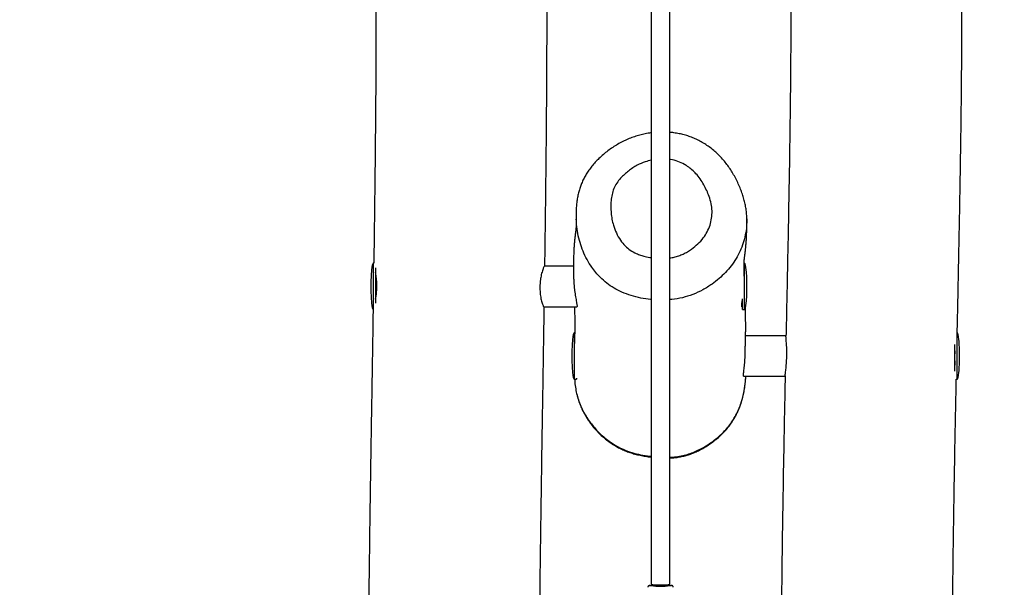
# Model space of a CAD drawing. Units: millimetres. Extents: x 56 to 352, y 31 to 273.
# Drawn here: x 114 to 135, y 82 to 94 of the extents above; entities that cross this region are included whole.
import ezdxf

# ---------------------------------------------------------------- set-up
doc = ezdxf.new("R2010")
doc.units = ezdxf.units.MM
doc.styles.add('SLDTEXTSTYLE0', font='TXT', dxfattribs={"width": 0.75})
doc.dimstyles.new('SLDDIMSTYLE0', dxfattribs={"dimtxt": 3.5, "dimasz": 4, "dimexe": 0, "dimexo": 0.0625, "dimgap": 0.875, "dimtad": 1, "dimlfac": 40, "dimrnd": 1e-09, "dimzin": 12, "dimdsep": 46, "dimtxsty": 'SLDTEXTSTYLE0', "dimsah": 1, "dimcen": 0.09, "dimadec": 0, "dimazin": 3, "dimtfac": 1, "dimtofl": 0, "dimtmove": 0, "dimatfit": 3, "dimfxl": 0, "dimfrac": 2, "dimtolj": 1, "dimtzin": 12, "dimarcsym": 0})

# ---------------------------------------------------------------- blocks, each defined once
blk = doc.blocks.new('_D_3')
at = {"color": 7, "linetype": 'Continuous', "lineweight": 0}
blk.add_line((121.576, 99.849), (84.076, 99.849), dxfattribs=at)
at = {"color": 7, "linetype": 'Continuous', "lineweight": 18}
for points in [[(84.076, 99.849), (88.076, 99.341), (88.076, 100.357)], [(121.576, 99.849), (117.576, 100.357), (117.576, 99.341)]]:
    blk.add_solid(points, dxfattribs=at)
at = {"color": 7, "linetype": 'Continuous', "lineweight": 18, "insert": (97.653, 104.361), "char_height": 3.5, "attachment_point": 1, "style": 'SLDTEXTSTYLE0'}
blk.add_mtext('1500', dxfattribs=at)
blk = doc.blocks.new('_D_5')
at = {"color": 7, "linetype": 'Continuous', "lineweight": 0}
for p, q in [((121.576, 144.646), (121.576, 262.585)), ((314.675, 74.587), (314.675, 262.585)), ((121.576, 261.585), (314.675, 261.585))]:
    blk.add_line(p, q, dxfattribs=at)
at = {"color": 7, "linetype": 'Continuous', "lineweight": 18}
for points in [[(121.576, 261.585), (125.576, 261.077), (125.576, 262.093)], [(314.675, 261.585), (310.675, 262.093), (310.675, 261.077)]]:
    blk.add_solid(points, dxfattribs=at)
at = {"color": 7, "linetype": 'Continuous', "lineweight": 18, "insert": (212.953, 266.096), "char_height": 3.5, "attachment_point": 1, "style": 'SLDTEXTSTYLE0'}
blk.add_mtext('7720', dxfattribs=at)
blk = doc.blocks.new('_D_7')
at = {"color": 7, "linetype": 'Continuous', "lineweight": 0}
for p, q in [((124.976, 249.872), (59.64, 249.872)), ((60.64, 249.872), (60.64, 31.419)), ((120.576, 31.419), (59.64, 31.419))]:
    blk.add_line(p, q, dxfattribs=at)
at = {"color": 7, "linetype": 'Continuous', "lineweight": 18}
for points in [[(60.64, 249.872), (60.132, 245.872), (61.148, 245.872)], [(60.64, 31.419), (61.148, 35.419), (60.132, 35.419)]]:
    blk.add_solid(points, dxfattribs=at)
at = {"color": 7, "linetype": 'Continuous', "lineweight": 18, "insert": (56.128, 135.473), "char_height": 3.5, "attachment_point": 1, "rotation": 90, "style": 'SLDTEXTSTYLE0'}
blk.add_mtext('8740', dxfattribs=at)
blk = doc.blocks.new('_D_8')
at = {"color": 7, "linetype": 'Continuous', "lineweight": 0}
for p, q in [((194.019, 212.372), (67.076, 212.372)), ((68.076, 68.146), (68.076, 212.372)), ((120.576, 68.146), (67.076, 68.146))]:
    blk.add_line(p, q, dxfattribs=at)
at = {"color": 7, "linetype": 'Continuous', "lineweight": 18}
for points in [[(68.076, 212.372), (67.568, 208.372), (68.584, 208.372)], [(68.076, 68.146), (68.584, 72.146), (67.568, 72.146)]]:
    blk.add_solid(points, dxfattribs=at)
at = {"color": 7, "linetype": 'Continuous', "lineweight": 18, "insert": (63.564, 135.473), "char_height": 3.5, "attachment_point": 1, "rotation": 90, "style": 'SLDTEXTSTYLE0'}
blk.add_mtext('5770', dxfattribs=at)

msp = doc.modelspace()

# ---------------------------------------------------------------- linework, layer by layer
at = {"color": 7, "linetype": 'Continuous', "lineweight": 25}
for p, q in [((127.75067, 134.64025), (127.75067, 81.96378)), ((128.15068, 81.96378), (128.15068, 134.64006)), ((126.13218, 89.83649), (126.13184, 89.84369)), ((121.76408, 88.89558), (121.74963, 88.89558)), ((121.79963, 88.79558), (121.79963, 88.03369)), ((126.07135, 88.83308), (125.4474, 88.83308)), ((129.76417, 88.89558), (129.75278, 88.89558)), ((125.43365, 87.95808), (126.14504, 87.95808)), ((129.70099, 87.99558), (129.71417, 87.99558)), ((129.71417, 87.90838), (129.71417, 88.12964)), ((129.71417, 87.89558), (129.71417, 87.90838)), ((129.71417, 87.89558), (129.76417, 87.89558)), ((126.09755, 87.39558), (126.08594, 87.39558)), ((130.65601, 87.33308), (129.78455, 87.33308)), ((134.30038, 86.89558), (134.30038, 87.14209)), ((134.30038, 86.56547), (134.30038, 86.89558)), ((126.08594, 86.39558), (126.13409, 86.39558)), ((126.13595, 86.41585), (126.13595, 86.39558)), ((129.73856, 86.45808), (130.63786, 86.45808)), ((130.64002, 86.45808), (130.64058, 86.45808)), ((134.33018, 86.39558), (134.35039, 86.39558)), ((127.75067, 81.96378), (127.75067, 81.94506)), ((128.15068, 81.94506), (128.15068, 81.96378))]:
    msp.add_line(p, q, dxfattribs=at)
at = {"color": 8, "linetype": 'Continuous', "lineweight": 25}
for p, q in [((121.74963, 88.89558), (121.74963, 87.89558)), ((129.76417, 87.90838), (129.76417, 88.89558)), ((129.76417, 87.89558), (129.76417, 87.90838)), ((126.08594, 87.39558), (126.08594, 87.04373)), ((134.35039, 86.89558), (134.35039, 87.39116)), ((126.08594, 87.00801), (126.08594, 86.39558)), ((134.35039, 86.39558), (134.35039, 86.89558))]:
    msp.add_line(p, q, dxfattribs=at)
at = {"color": 7, "linetype": 'Continuous', "lineweight": 25, "flags": 128}
for points in [[(127.95068, 81.93238), (127.90435, 81.93263), (127.85979, 81.93335), (127.81873, 81.93452), (127.78274, 81.9361), (127.7532, 81.93802), (127.73125, 81.94021), (127.71774, 81.94258), (127.71318, 81.94506), (127.71774, 81.94753), (127.73125, 81.9499), (127.75143, 81.95195)], [(128.15137, 81.95183), (128.1701, 81.9499), (128.18362, 81.94753), (128.18818, 81.94506), (128.18362, 81.94258), (128.1701, 81.94021), (128.14815, 81.93802), (128.11861, 81.9361), (128.08262, 81.93452), (128.04157, 81.93335), (127.99701, 81.93263), (127.95068, 81.93238)]]:
    msp.add_lwpolyline(points, dxfattribs=at)
at = {"color": 8, "linetype": 'Continuous', "lineweight": 25, "flags": 128}
msp.add_lwpolyline([(128.15068, 81.96378), (128.14805, 81.96205), (128.13647, 81.95983), (128.11622, 81.95779), (128.08822, 81.95603), (128.05379, 81.95464), (128.01454, 81.95367), (127.97231, 81.95317), (127.92906, 81.95317), (127.88682, 81.95367), (127.84757, 81.95464), (127.81314, 81.95603), (127.78514, 81.95779), (127.76488, 81.95983), (127.75331, 81.96205), (127.75067, 81.96378)], dxfattribs=at)
at = {"color": 7, "linetype": 'Continuous', "lineweight": 25}
for centre, radius, start, end in [((127.89546, 82.77913), 0.84654, 260.152485, 273.74057), ((128.00591, 82.77901), 0.84642, 266.259036, 279.848273)]:
    msp.add_arc(centre, radius, start, end, dxfattribs=at)
for centre, major_axis, start_param, end_param in [((121.74963, 88.39558), (0, 0.5), 0, 1.57079633), ((129.76417, 88.39558), (0, 0.5), 4.71238898, 6.28318531), ((121.74963, 88.39558), (0, -0.5), 4.71238898, 6.28318531), ((129.76417, 88.39558), (0, -0.5), 0, 1.57079633), ((126.08595, 86.89558), (0, 0.5), 0, 1.57079633), ((134.35038, 86.89558), (0, 0.5), 4.71238898, 6.28318531), ((126.08595, 86.89558), (0, -0.5), 4.71238898, 6.28318531), ((134.35038, 86.89558), (0, -0.5), 0, 1.57079633)]:
    msp.add_ellipse(centre, major_axis=major_axis, ratio=0.1, start_param=start_param, end_param=end_param, dxfattribs=at)
for points, knots in [([(130.51372, 102.49323), (130.52135, 102.37392), (130.53695, 102.12999), (130.56075, 101.7577), (130.58478, 101.37125), (130.60857, 100.96947), (130.63183, 100.54822), (130.65251, 100.13777), (130.67069, 99.73812), (130.68658, 99.34995), (130.70144, 98.94008), (130.71507, 98.50627), (130.72736, 98.04623), (130.73754, 97.58299), (130.7458, 97.11721), (130.75227, 96.64981), (130.75729, 96.15662), (130.7607, 95.63607), (130.76238, 95.08658), (130.76225, 94.50651), (130.76021, 93.91262), (130.75639, 93.30517), (130.75081, 92.68453), (130.74331, 92.03281), (130.73377, 91.34868), (130.72212, 90.6313), (130.70853, 89.89358), (130.69363, 89.13897), (130.67781, 88.37221), (130.66503, 87.76455), (130.65768, 87.41292), (130.65582, 87.32379)], [0, 0, 0, 0, 0.02363382, 0.0483183, 0.07374275, 0.10017236, 0.12787902, 0.15714211, 0.18141294, 0.20696376, 0.23393977, 0.26248908, 0.29276267, 0.32491435, 0.35408653, 0.3848542, 0.41731948, 0.4515859, 0.48775869, 0.52594485, 0.56625278, 0.6051596, 0.6460278, 0.68894462, 0.73399834, 0.78127797, 0.830773, 0.87985476, 0.93047469, 0.9823769, 1, 1, 1, 1]), ([(134.3507, 87.39321), (134.35484, 87.59272), (134.36421, 88.04323), (134.37853, 88.73543), (134.39305, 89.45958), (134.40629, 90.15326), (134.41788, 90.81238), (134.42762, 91.43854), (134.43569, 92.03435), (134.44221, 92.60518), (134.44753, 93.18434), (134.45145, 93.76971), (134.45369, 94.35937), (134.45415, 94.91922), (134.45293, 95.45072), (134.45011, 95.95529), (134.44571, 96.44773), (134.43964, 96.92806), (134.43189, 97.39636), (134.42274, 97.83946), (134.41235, 98.25906), (134.40081, 98.65685), (134.38825, 99.03437), (134.37594, 99.36265), (134.36463, 99.63812), (134.35499, 99.85754), (134.34613, 100.04829), (134.33937, 100.18789), (134.33456, 100.28422), (134.33148, 100.34512), (134.32814, 100.41034), (134.32394, 100.49078), (134.31833, 100.59636), (134.31112, 100.72862), (134.29286, 101.05497), (134.26245, 101.55907), (134.22893, 102.07336), (134.21079, 102.35841), (134.20678, 102.42148)], [0, 0, 0, 0, 0.03981667, 0.08991168, 0.13814519, 0.18433682, 0.22834703, 0.26968176, 0.3092924, 0.34724133, 0.38358979, 0.42485881, 0.46404613, 0.50125063, 0.53656968, 0.57009915, 0.6019332, 0.63483658, 0.66595056, 0.69539133, 0.72327233, 0.74970518, 0.77479937, 0.79864555, 0.81525701, 0.82981335, 0.84247179, 0.8533605, 0.85770197, 0.8617159, 0.86552829, 0.87073388, 0.87778798, 0.88662435, 0.89716562, 0.9430081, 0.98739051, 1, 1, 1, 1]), ([(121.69365, 101.19251), (121.69545, 101.09187), (121.70068, 100.80059), (121.70968, 100.32563), (121.72053, 99.77548), (121.73151, 99.24897), (121.7426, 98.74806), (121.75387, 98.27332), (121.76493, 97.81771), (121.77544, 97.37008), (121.78517, 96.91558), (121.79245, 96.51499), (121.7977, 96.16617), (121.80145, 95.87032), (121.80459, 95.55884), (121.80711, 95.22907), (121.80889, 94.87833), (121.80988, 94.50386), (121.81004, 94.13437), (121.80947, 93.77125), (121.80835, 93.41633), (121.80659, 93.04036), (121.80416, 92.64186), (121.801, 92.21932), (121.79712, 91.77122), (121.79272, 91.32497), (121.78794, 90.88216), (121.78284, 90.44461), (121.77712, 89.98537), (121.77076, 89.50349), (121.76571, 89.13771), (121.76274, 88.93245), (121.76221, 88.89558)], [0, 0, 0, 0, 0.02455281, 0.07105884, 0.11586149, 0.15873596, 0.19945201, 0.23799719, 0.27449182, 0.31057552, 0.3472219, 0.38544439, 0.40839789, 0.43241314, 0.45769842, 0.48446683, 0.51293673, 0.54333149, 0.57587987, 0.60311668, 0.6319434, 0.662478, 0.69484032, 0.72915254, 0.76553886, 0.80412569, 0.83797912, 0.87351764, 0.91081745, 0.94995546, 0.99100981, 1, 1, 1, 1]), ([(125.45389, 88.83308), (125.45494, 88.90661), (125.45795, 89.11944), (125.46309, 89.49942), (125.46909, 89.96239), (125.47478, 90.43262), (125.47978, 90.87295), (125.48411, 91.28536), (125.48782, 91.67171), (125.49112, 92.05317), (125.49398, 92.42879), (125.49635, 92.79779), (125.49814, 93.14019), (125.49995, 93.60153), (125.50094, 94.18385), (125.49943, 94.88673), (125.49528, 95.48779), (125.48961, 95.99143), (125.48347, 96.40502), (125.47596, 96.81589), (125.46714, 97.22993), (125.45708, 97.65514), (125.44731, 98.04854), (125.43828, 98.41315), (125.43012, 98.75013), (125.42186, 99.11015), (125.4134, 99.49521), (125.40477, 99.90587), (125.39597, 100.34226), (125.38718, 100.79406), (125.38151, 101.10038), (125.37868, 101.25265)], [0, 0, 0, 0, 0.01774951, 0.05137283, 0.09172486, 0.12950753, 0.16488937, 0.19802918, 0.22907684, 0.2581732, 0.29014044, 0.31978411, 0.34729194, 0.37284374, 0.43122766, 0.487992, 0.54273314, 0.57655956, 0.60979924, 0.64276706, 0.67592606, 0.70990738, 0.7455293, 0.77095024, 0.79794732, 0.82688076, 0.85785869, 0.89090263, 0.92602461, 0.96322703, 1, 1, 1, 1]), ([(127.75067, 91.7086), (127.7365, 91.70698), (127.68297, 91.70088), (127.59082, 91.68246), (127.47442, 91.65347), (127.35902, 91.61645), (127.245, 91.57208), (127.13285, 91.52028), (127.02312, 91.46122), (126.91638, 91.39506), (126.81326, 91.32207), (126.71445, 91.24259), (126.62358, 91.15981), (126.54165, 91.07573), (126.46943, 90.9919), (126.40489, 90.90656), (126.34773, 90.81959), (126.29775, 90.73099), (126.255, 90.6412), (126.21963, 90.5508), (126.1906, 90.45859), (126.16651, 90.36184), (126.14774, 90.25918), (126.13476, 90.15156), (126.12802, 90.04037), (126.12659, 89.9373), (126.12969, 89.87137), (126.13099, 89.84368)], [0, 0, 0, 0, 0.01561301, 0.05895355, 0.10271301, 0.1469202, 0.19158203, 0.23670254, 0.28225303, 0.32818701, 0.37443683, 0.42091415, 0.46744312, 0.50953016, 0.54994833, 0.58906424, 0.62711399, 0.66431013, 0.70083431, 0.73638383, 0.77090402, 0.80721413, 0.84617799, 0.88592201, 0.92683062, 0.96926995, 1, 1, 1, 1]), ([(129.80943, 89.85439), (129.80948, 89.86966), (129.80967, 89.92255), (129.80167, 90.0112), (129.78606, 90.1198), (129.76323, 90.2265), (129.73353, 90.33366), (129.69665, 90.44214), (129.65216, 90.55314), (129.60076, 90.66577), (129.54359, 90.77701), (129.48178, 90.88267), (129.41632, 90.98124), (129.34512, 91.07583), (129.27564, 91.15683), (129.20008, 91.23563), (129.12028, 91.31014), (129.02593, 91.38693), (128.92771, 91.45611), (128.82637, 91.51728), (128.72271, 91.57012), (128.6184, 91.61408), (128.51311, 91.65006), (128.40616, 91.67905), (128.29568, 91.70085), (128.21013, 91.71367), (128.16138, 91.71687), (128.15068, 91.71757)], [0, 0, 0, 0, 0.01685158, 0.0583701, 0.09805803, 0.13796681, 0.17882392, 0.22092701, 0.2646664, 0.31117115, 0.35817602, 0.40301815, 0.44638503, 0.48870056, 0.53348847, 0.56384311, 0.6088941, 0.65353703, 0.69750645, 0.74078823, 0.78340956, 0.82508982, 0.86484527, 0.90535342, 0.94647146, 0.98824803, 1, 1, 1, 1]), ([(126.13063, 89.83642), (126.13067, 89.83556), (126.13078, 89.83341), (126.13098, 89.82767), (126.13114, 89.82082), (126.13126, 89.81421), (126.13134, 89.80851), (126.13137, 89.80134), (126.13138, 89.79123), (126.13127, 89.77816), (126.13102, 89.76528), (126.13073, 89.75325), (126.13033, 89.74147), (126.12992, 89.7307), (126.12945, 89.72032), (126.12891, 89.70953), (126.12821, 89.69694), (126.1273, 89.6829), (126.1263, 89.66876), (126.12529, 89.65609), (126.12438, 89.64551), (126.12355, 89.63642), (126.12275, 89.62796), (126.12172, 89.61769), (126.12043, 89.60558), (126.11754, 89.58078), (126.11319, 89.54657), (126.10807, 89.50628), (126.10317, 89.46518), (126.09846, 89.42232), (126.09428, 89.38049), (126.09058, 89.33989), (126.08701, 89.29635), (126.08362, 89.24885), (126.08053, 89.19856), (126.07779, 89.14455), (126.07559, 89.09097), (126.07403, 89.04127), (126.07301, 88.99954), (126.07234, 88.96355), (126.07184, 88.92873), (126.07146, 88.88604), (126.07126, 88.83344), (126.07151, 88.7699), (126.07222, 88.7018), (126.07348, 88.62481), (126.07468, 88.57213), (126.07535, 88.54225)], [0, 0, 0, 0, 0.01425443, 0.03566409, 0.05469297, 0.07072698, 0.08326157, 0.09263565, 0.11514419, 0.13960178, 0.15819231, 0.17772982, 0.1968214, 0.21309395, 0.22663815, 0.24191289, 0.2604147, 0.28237372, 0.30470056, 0.32417807, 0.34029399, 0.35366885, 0.36709521, 0.38110657, 0.40374996, 0.42987341, 0.46019242, 0.4929808, 0.52134667, 0.54422776, 0.56403621, 0.58438167, 0.60529746, 0.62778489, 0.65343694, 0.67930717, 0.70762809, 0.73298982, 0.75368829, 0.77066942, 0.78853128, 0.80845112, 0.83864635, 0.87329347, 0.91176904, 0.94993607, 1, 1, 1, 1]), ([(129.75624, 88.62065), (129.75568, 88.63986), (129.75442, 88.68348), (129.75311, 88.74468), (129.75232, 88.80326), (129.75223, 88.84642), (129.75248, 88.87693), (129.75279, 88.89814), (129.75323, 88.91701), (129.75378, 88.93422), (129.75437, 88.94801), (129.75494, 88.95828), (129.75543, 88.96578), (129.75578, 88.97059), (129.75656, 88.97979), (129.75799, 88.99384), (129.76018, 89.01214), (129.76301, 89.03254), (129.7665, 89.05671), (129.77058, 89.08629), (129.77496, 89.12108), (129.78085, 89.17224), (129.78741, 89.23565), (129.79451, 89.31615), (129.80011, 89.39427), (129.80417, 89.46617), (129.80697, 89.52862), (129.80885, 89.58495), (129.80989, 89.62831), (129.81044, 89.6604), (129.81078, 89.68438), (129.81102, 89.71143), (129.8112, 89.74388), (129.81116, 89.78065), (129.81095, 89.8168), (129.81066, 89.84065), (129.81054, 89.8509)], [0, 0, 0, 0, 0.04157271, 0.09442855, 0.1458827, 0.19451877, 0.2217311, 0.24697198, 0.27279433, 0.30145331, 0.33139544, 0.35329935, 0.37372084, 0.39291052, 0.41460991, 0.44008045, 0.47053071, 0.50379419, 0.53591463, 0.56550073, 0.59315495, 0.61934351, 0.6618537, 0.70649493, 0.75354768, 0.78990291, 0.82414234, 0.85527283, 0.88165561, 0.89204474, 0.90342824, 0.91863847, 0.93725757, 0.95869619, 0.98224951, 1, 1, 1, 1]), ([(125.44712, 88.83202), (125.44557, 88.83183), (125.44188, 88.83137), (125.43266, 88.81712), (125.42054, 88.7917), (125.40659, 88.75518), (125.39168, 88.70808), (125.37709, 88.65158), (125.36391, 88.58649), (125.35444, 88.52046), (125.34844, 88.45593), (125.34712, 88.41584), (125.34645, 88.39558)], [0, 0, 0, 0, 0.076176711, 0.180670097, 0.283744451, 0.38960027, 0.496547419, 0.606493707, 0.715014339, 0.826904319, 0.912553187, 1, 1, 1, 1]), ([(121.83022, 88.39558), (121.83014, 88.41916), (121.82998, 88.46701), (121.82518, 88.53649), (121.81771, 88.6023), (121.80884, 88.65967), (121.80249, 88.69119), (121.79963, 88.70544)], [0, 0, 0, 0, 0.20389894, 0.41388603, 0.61774034, 0.82719535, 1, 1, 1, 1]), ([(121.79963, 88.12207), (121.8014, 88.13026), (121.80721, 88.15704), (121.81607, 88.21111), (121.82656, 88.29364), (121.82885, 88.35746), (121.83022, 88.39558)], [0, 0, 0, 0, 0.11018364, 0.36025127, 0.6179205, 1, 1, 1, 1]), ([(125.34645, 88.39558), (125.34639, 88.37224), (125.34626, 88.32486), (125.35102, 88.25609), (125.35892, 88.1907), (125.36952, 88.13093), (125.382, 88.07728), (125.39538, 88.03168), (125.40872, 87.99511), (125.42054, 87.97068), (125.42903, 87.95841), (125.4322, 87.95941), (125.43326, 87.95974)], [0, 0, 0, 0, 0.100929819, 0.204872849, 0.305780574, 0.409462603, 0.513366206, 0.620064523, 0.72792089, 0.83893252, 0.946096824, 1, 1, 1, 1]), ([(126.07564, 88.54225), (126.07571, 88.53511), (126.07599, 88.50527), (126.07937, 88.44973), (126.08565, 88.37757), (126.09425, 88.30624), (126.10447, 88.23652), (126.1155, 88.17087), (126.12646, 88.11039), (126.13615, 88.05808), (126.14357, 88.01505), (126.14791, 87.98339), (126.14853, 87.96452), (126.14729, 87.9567), (126.14514, 87.95853), (126.14489, 87.95874)], [0, 0, 0, 0, 0.027488699, 0.1150032, 0.199287702, 0.285926775, 0.37187432, 0.460195892, 0.548224546, 0.638822176, 0.726393508, 0.816676367, 0.901347229, 0.988558751, 1, 1, 1, 1]), ([(125.33851, 80.71516), (125.33901, 80.76815), (125.3416, 81.04272), (125.3473, 81.56018), (125.3555, 82.25817), (125.36457, 82.95892), (125.3739, 83.63205), (125.38332, 84.278), (125.39276, 84.89721), (125.40206, 85.49014), (125.41113, 86.05725), (125.41997, 86.607), (125.42846, 87.1391), (125.43554, 87.58866), (125.43959, 87.85799), (125.44107, 87.95599)], [0, 0, 0, 0, 0.02195543, 0.11375518, 0.2143822, 0.31113728, 0.40407906, 0.49326733, 0.5787634, 0.66062984, 0.73893039, 0.81373007, 0.88840871, 0.95939571, 1, 1, 1, 1]), ([(126.09227, 87.95808), (126.09305, 87.9296), (126.0943, 87.88382), (126.09578, 87.82227), (126.09683, 87.77416), (126.09768, 87.73036), (126.09832, 87.69233), (126.09877, 87.65998), (126.0991, 87.63183), (126.09934, 87.60473), (126.09953, 87.57534), (126.09957, 87.54205), (126.09944, 87.50685), (126.09908, 87.47233), (126.09858, 87.44083), (126.098, 87.41327), (126.09736, 87.38751), (126.09656, 87.35869), (126.09549, 87.3245), (126.09416, 87.2858), (126.0926, 87.24314), (126.09096, 87.19844), (126.08932, 87.1542), (126.08797, 87.11365), (126.08689, 87.0786), (126.0861, 87.04895), (126.08546, 87.02248), (126.08489, 86.99389), (126.08442, 86.96819), (126.08425, 86.95113), (126.08419, 86.94529)], [0, 0, 0, 0, 0.07845885, 0.12608315, 0.17298133, 0.21490426, 0.25176902, 0.28370029, 0.3108381, 0.33717885, 0.36891712, 0.40576884, 0.4472372, 0.48864054, 0.52512746, 0.55538023, 0.5820812, 0.61133832, 0.64578047, 0.68531919, 0.7257047, 0.77046242, 0.81543845, 0.85470738, 0.88823488, 0.91590562, 0.93754764, 0.95888453, 0.9859335, 1, 1, 1, 1]), ([(129.71417, 87.97142), (129.71409, 87.9712), (129.71102, 87.9631), (129.70639, 87.958), (129.70137, 87.9578), (129.69948, 87.97154), (129.70059, 87.99615), (129.70462, 88.03228), (129.7094, 88.06707), (129.71312, 88.09255), (129.71417, 88.09973)], [0, 0, 0, 0, 0.00439534, 0.16131682, 0.32300802, 0.47614533, 0.63389145, 0.78443188, 0.93922218, 1, 1, 1, 1]), ([(121.74737, 87.89892), (121.74482, 87.73505), (121.73932, 87.38099), (121.73038, 86.82872), (121.72069, 86.2341), (121.71019, 85.59012), (121.6991, 84.89498), (121.68757, 84.1469), (121.67621, 83.36951), (121.6652, 82.56303), (121.65489, 81.72767), (121.64799, 81.12698), (121.6449, 80.80476), (121.64457, 80.77058)], [0, 0, 0, 0, 0.06897131, 0.14901018, 0.23243408, 0.31922395, 0.42003799, 0.52499204, 0.63405692, 0.74720294, 0.86439932, 0.98561473, 1, 1, 1, 1]), ([(129.77581, 86.97227), (129.77582, 86.97465), (129.77582, 86.98204), (129.77595, 86.99811), (129.77628, 87.02385), (129.77699, 87.05753), (129.77816, 87.10056), (129.77962, 87.14938), (129.78104, 87.19586), (129.78224, 87.23723), (129.78312, 87.26977), (129.78385, 87.30058), (129.78449, 87.32919), (129.78499, 87.35583), (129.78546, 87.38351), (129.78586, 87.41311), (129.78624, 87.44723), (129.78649, 87.48537), (129.78659, 87.52603), (129.78649, 87.56641), (129.78624, 87.60486), (129.78576, 87.65125), (129.78501, 87.70329), (129.78393, 87.76077), (129.78271, 87.81558), (129.78135, 87.87021), (129.78033, 87.90629), (129.77982, 87.92429)], [0, 0, 0, 0, 0.016663, 0.05183263, 0.09262211, 0.15512869, 0.21896778, 0.28216189, 0.34540378, 0.38176238, 0.41600461, 0.44698639, 0.47467028, 0.49898839, 0.52109369, 0.54719845, 0.57557772, 0.60845963, 0.6441465, 0.67863487, 0.7116611, 0.74304982, 0.79894239, 0.84826037, 0.89788198, 0.94908349, 1, 1, 1, 1]), ([(130.63828, 86.46793), (130.63818, 86.46976), (130.63785, 86.47569), (130.63994, 86.49803), (130.64401, 86.53385), (130.64971, 86.57994), (130.65621, 86.63523), (130.66271, 86.69782), (130.66842, 86.7669), (130.6725, 86.83915), (130.67459, 86.91352), (130.67451, 86.98623), (130.6725, 87.05676), (130.66913, 87.1221), (130.66496, 87.18183), (130.66085, 87.23342), (130.65753, 87.27578), (130.65551, 87.30728), (130.65575, 87.3185), (130.65586, 87.32378)], [0, 0, 0, 0, 0.02736176, 0.08865566, 0.14806688, 0.20915087, 0.26949267, 0.33154649, 0.3925105, 0.45527509, 0.51562119, 0.57775574, 0.63748904, 0.69892913, 0.75915191, 0.82109149, 0.88178412, 0.9442614, 1, 1, 1, 1]), ([(129.73885, 86.45963), (129.73773, 86.46108), (129.7358, 86.4636), (129.73746, 86.4898), (129.74086, 86.52295), (129.74613, 86.5671), (129.75248, 86.61992), (129.75935, 86.68117), (129.7658, 86.74825), (129.77128, 86.82048), (129.77464, 86.89383), (129.77618, 86.94549), (129.77575, 86.97054), (129.77572, 86.97227)], [0, 0, 0, 0, 0.129474209, 0.223576528, 0.320440204, 0.414533165, 0.511296739, 0.606449179, 0.70432439, 0.800002276, 0.898523675, 0.9929738, 1, 1, 1, 1]), ([(134.30038, 87.00872), (134.29898, 86.99108), (134.29574, 86.9502), (134.29364, 86.88261), (134.29396, 86.81051), (134.2964, 86.74827), (134.29925, 86.71344), (134.30038, 86.69965)], [0, 0, 0, 0, 0.17182649, 0.39826997, 0.63152031, 0.85417042, 1, 1, 1, 1]), ([(130.63807, 86.46793), (130.63468, 86.30315), (130.62565, 85.86437), (130.61167, 85.15045), (130.5965, 84.32644), (130.58258, 83.49031), (130.57037, 82.64667), (130.56063, 81.80031), (130.55451, 81.0761), (130.55262, 80.63455), (130.55191, 80.47058)], [0, 0, 0, 0, 0.08243375, 0.21951048, 0.35714543, 0.49464218, 0.63776938, 0.77914747, 0.91798813, 1, 1, 1, 1]), ([(126.09748, 86.39558), (126.09752, 86.38315), (126.09757, 86.36537), (126.09947, 86.3477), (126.10004, 86.34238)], [0, 0, 0, 0, 0.69923661, 1, 1, 1, 1]), ([(128.15068, 84.69727), (128.17887, 84.69862), (128.23924, 84.70154), (128.33221, 84.71294), (128.42919, 84.73157), (128.52616, 84.75743), (128.62245, 84.79016), (128.71831, 84.82982), (128.81394, 84.87646), (128.90986, 84.93039), (129.00563, 84.99102), (129.10258, 85.06014), (129.19736, 85.13738), (129.28792, 85.22211), (129.37064, 85.31124), (129.4452, 85.40415), (129.51068, 85.49925), (129.56717, 85.59558), (129.61608, 85.69349), (129.65888, 85.79488), (129.696, 85.901), (129.7273, 86.0116), (129.75251, 86.12576), (129.77155, 86.24525), (129.7845, 86.3561), (129.78731, 86.42835), (129.78847, 86.45808)], [0, 0, 0, 0, 0.03182052, 0.06815982, 0.10554715, 0.14314062, 0.18130855, 0.22025009, 0.26020415, 0.30144035, 0.34459017, 0.38844089, 0.43608801, 0.48291612, 0.52879443, 0.57373887, 0.61780816, 0.65954208, 0.70028324, 0.74195275, 0.78448841, 0.82803697, 0.87271254, 0.91754876, 0.96606644, 1, 1, 1, 1]), ([(134.24678, 80.47058), (134.24701, 80.54831), (134.24818, 80.93739), (134.2537, 81.64113), (134.26382, 82.58281), (134.27731, 83.52745), (134.29298, 84.46821), (134.31028, 85.39859), (134.32289, 86.03987), (134.32966, 86.37036), (134.33018, 86.39558)], [0, 0, 0, 0, 0.03935103, 0.19698225, 0.35629748, 0.51612442, 0.67527386, 0.83264615, 0.98722926, 1, 1, 1, 1]), ([(126.14756, 86.0511), (126.15019, 86.03985), (126.16141, 85.99188), (126.18882, 85.90871), (126.22977, 85.80191), (126.27873, 85.69718), (126.33479, 85.59497), (126.39795, 85.49582), (126.46798, 85.40028), (126.54457, 85.30887), (126.62739, 85.2222), (126.71597, 85.14083), (126.80984, 85.06532), (126.90393, 84.99942), (126.99745, 84.94196), (127.09036, 84.89326), (127.18757, 84.85022), (127.28913, 84.81268), (127.39565, 84.78047), (127.50749, 84.75327), (127.62329, 84.73222), (127.70495, 84.7194), (127.74753, 84.71507), (127.75067, 84.71475)], [0, 0, 0, 0, 0.01563642, 0.06662604, 0.11824367, 0.17029329, 0.22278584, 0.27570348, 0.32901432, 0.38265391, 0.43655159, 0.49060982, 0.54470548, 0.59874032, 0.64519306, 0.69230321, 0.73963942, 0.7880143, 0.83771135, 0.88908146, 0.94252506, 0.99576277, 1, 1, 1, 1]), ([(127.71712, 81.94819), (127.71658, 81.94812), (127.71237, 81.94756), (127.70744, 81.94624), (127.69914, 81.94351), (127.68978, 81.93806), (127.68117, 81.9286), (127.67594, 81.91767), (127.67627, 81.91025), (127.67638, 81.90761)], [0, 0, 0, 0, 0.03831086, 0.29955164, 0.48048115, 0.62617667, 0.7652177, 0.91638368, 1, 1, 1, 1]), ([(128.22503, 81.90758), (128.22521, 81.90933), (128.22585, 81.91572), (128.22176, 81.92564), (128.21494, 81.93487), (128.20748, 81.9406), (128.2005, 81.9441), (128.19339, 81.9464), (128.18686, 81.94795), (128.1805, 81.94874), (128.17772, 81.94908)], [0, 0, 0, 0, 0.04819441, 0.17609004, 0.28253779, 0.38080359, 0.48174179, 0.61958366, 0.83363136, 1, 1, 1, 1])]:
    msp.add_open_spline(points, degree=3, knots=knots, dxfattribs=at)
at = {"color": 8, "linetype": 'Continuous', "lineweight": 25}
for points, knots in [([(127.75067, 91.11605), (127.70614, 91.10642), (127.60001, 91.08347), (127.46609, 91.02293), (127.34777, 90.95248), (127.25566, 90.88578), (127.16816, 90.81187), (127.08214, 90.72613), (127.00147, 90.62587), (126.93744, 90.50738), (126.89869, 90.37786), (126.88063, 90.24571), (126.87588, 90.11267), (126.88212, 89.97947), (126.89949, 89.84581), (126.93351, 89.70008), (126.99227, 89.54586), (127.07837, 89.39609), (127.18046, 89.27099), (127.29547, 89.17347), (127.41096, 89.11116), (127.51943, 89.06935), (127.62709, 89.03656), (127.70542, 89.02486), (127.75067, 89.0181)], [0, 0, 0, 0, 0.04491849, 0.10705047, 0.14436579, 0.18168661, 0.22010322, 0.25850223, 0.30294739, 0.34862693, 0.39314508, 0.43879947, 0.48328218, 0.52777489, 0.57365832, 0.61952128, 0.67880653, 0.73956028, 0.79256841, 0.83987483, 0.88899739, 0.92194604, 0.95490592, 1, 1, 1, 1]), ([(128.53189, 90.98573), (128.51052, 90.99961), (128.44506, 91.04213), (128.32243, 91.09404), (128.21398, 91.12696), (128.15501, 91.13098), (128.15068, 91.13128)], [0, 0, 0, 0, 0.18627782, 0.5707026, 0.96850541, 1, 1, 1, 1]), ([(128.15068, 89.01057), (128.18156, 89.01552), (128.24617, 89.02588), (128.3416, 89.05454), (128.43764, 89.09343), (128.53037, 89.14242), (128.63851, 89.21269), (128.75659, 89.31006), (128.87099, 89.43462), (128.96034, 89.57182), (129.02047, 89.71543), (129.05537, 89.86795), (129.06514, 90.024), (129.04601, 90.18224), (129.002, 90.32925), (128.9465, 90.46584), (128.88262, 90.59268), (128.80713, 90.71536), (128.72133, 90.82258), (128.62944, 90.91371), (128.56454, 90.96162), (128.53189, 90.98573)], [0, 0, 0, 0, 0.03529813, 0.07384756, 0.11239927, 0.15255382, 0.1927148, 0.25896234, 0.32660867, 0.38560087, 0.44633357, 0.50532741, 0.56591532, 0.62660126, 0.6889243, 0.74278734, 0.79666071, 0.85245222, 0.9081938, 0.95380209, 1, 1, 1, 1]), ([(127.75067, 88.1128), (127.74565, 88.11305), (127.66897, 88.11684), (127.52224, 88.14405), (127.31353, 88.19517), (127.11968, 88.2677), (126.94354, 88.35841), (126.78678, 88.46496), (126.6565, 88.57985), (126.55087, 88.69679), (126.45363, 88.82452), (126.35963, 88.97685), (126.27474, 89.15458), (126.20854, 89.34121), (126.16283, 89.53491), (126.13705, 89.70121), (126.13341, 89.80223), (126.13218, 89.83649)], [0, 0, 0, 0, 0.005718, 0.08720165, 0.16887377, 0.25025853, 0.32251671, 0.39503389, 0.46724822, 0.52193311, 0.57662781, 0.65256703, 0.72872995, 0.80469202, 0.88220413, 0.9600458, 1, 1, 1, 1]), ([(129.80947, 89.85439), (129.80906, 89.80025), (129.80818, 89.68491), (129.78165, 89.51028), (129.73607, 89.33183), (129.66876, 89.15894), (129.58134, 88.99369), (129.47506, 88.83844), (129.35143, 88.69493), (129.21329, 88.56355), (129.05137, 88.43616), (128.86322, 88.31885), (128.64801, 88.21869), (128.42352, 88.15023), (128.25594, 88.11675), (128.16517, 88.1125), (128.15068, 88.11182)], [0, 0, 0, 0, 0.0621496, 0.13239274, 0.20242688, 0.27365827, 0.3451275, 0.41637631, 0.48828863, 0.56039808, 0.63234667, 0.72092809, 0.80984934, 0.89833386, 0.98376578, 1, 1, 1, 1]), ([(126.0979, 86.39558), (126.09854, 86.37274), (126.10052, 86.3031), (126.11655, 86.1878), (126.14542, 86.05088), (126.18696, 85.91588), (126.24083, 85.78364), (126.30496, 85.65783), (126.3771, 85.53993), (126.45633, 85.42918), (126.54399, 85.32345), (126.64241, 85.22079), (126.75133, 85.12327), (126.87238, 85.03162), (127.00294, 84.95028), (127.15491, 84.87516), (127.32768, 84.81211), (127.52188, 84.76416), (127.66364, 84.73845), (127.74119, 84.73184), (127.75067, 84.73103)], [0, 0, 0, 0, 0.02708231, 0.08255579, 0.1376081, 0.19265846, 0.2493432, 0.30603472, 0.35898148, 0.4119286, 0.46598095, 0.52003614, 0.57841677, 0.63678896, 0.69707453, 0.75735439, 0.83361842, 0.90993084, 0.98898923, 1, 1, 1, 1]), ([(128.15068, 84.71383), (128.17069, 84.7143), (128.23932, 84.71593), (128.35584, 84.73121), (128.49344, 84.76072), (128.62214, 84.80298), (128.74286, 84.85428), (128.86011, 84.91509), (128.97394, 84.98358), (129.08335, 85.05844), (129.18792, 85.14096), (129.28659, 85.23151), (129.37976, 85.33151), (129.46522, 85.44049), (129.54268, 85.55916), (129.60983, 85.68529), (129.67307, 85.83383), (129.72677, 86.00439), (129.76547, 86.19854), (129.78568, 86.35038), (129.78677, 86.43799), (129.78702, 86.45808)], [0, 0, 0, 0, 0.022510636, 0.077214573, 0.131899716, 0.180776321, 0.229670404, 0.279822221, 0.329987787, 0.380000163, 0.430004898, 0.481069746, 0.532131128, 0.585538515, 0.638945676, 0.69399434, 0.749048715, 0.824044753, 0.899070926, 0.976857428, 1, 1, 1, 1])]:
    msp.add_open_spline(points, degree=3, knots=knots, dxfattribs=at)

# ---------------------------------------------------------------- dimensions: what is measured, and where the dimension line sits
at = {"color": 7, "linetype": 'Continuous', "lineweight": 18}
for base, p1, p2, picture, middle in [((314.67547, 261.58463), (121.57568, 143.64558), (314.67547, 73.5871), '_D_5', (218.12558, 261.58463)), ((84.07568, 99.84908), (121.57568, 68.14558), (84.07568, 68.91937), '_D_3', (102.82568, 99.84908))]:
    dim = msp.add_linear_dim(base=base, p1=p1, p2=p2, dimstyle='SLDDIMSTYLE0', dxfattribs=at)
    dim.commit()
    dim.dimension.update_dxf_attribs({"geometry": picture, "text_midpoint": middle, "dimtype": 160})
for base, p1, p2, picture, middle in [((60.63954, 31.41937), (125.9758, 249.87179), (121.57568, 31.41937), '_D_7', (60.63954, 140.64558)), ((68.07568, 212.37179), (121.57568, 68.14558), (195.01931, 212.37179), '_D_8', (68.07568, 140.64558))]:
    dim = msp.add_linear_dim(base=base, p1=p1, p2=p2, angle=90, dimstyle='SLDDIMSTYLE0', dxfattribs=at)
    dim.commit()
    dim.dimension.update_dxf_attribs({"geometry": picture, "text_midpoint": middle, "dimtype": 160})

doc.saveas('drawing.dxf')
